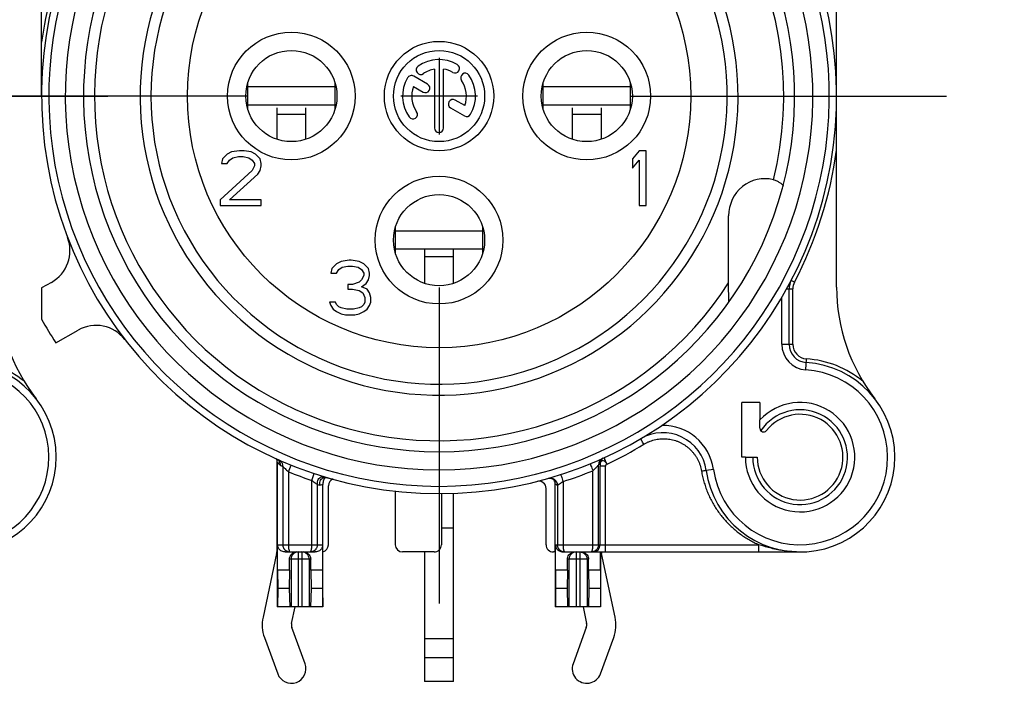
# Model space of a CAD drawing. Units: millimetres. Extents: x 0 to 420, y 0 to 297.
# Drawn here: x 349 to 376, y 81 to 100 of the extents above; entities that cross this region are included whole.
import ezdxf

# ---------------------------------------------------------------- set-up
doc = ezdxf.new("R2010")
doc.units = ezdxf.units.MM
doc.header["$LTSCALE"] = 23.1
doc.linetypes.add('CENTER', pattern=[0.6, 0.375, -0.075, 0.075, -0.075])
doc.layers.get('0').update_dxf_attribs({"linetype": 'CONTINUOUS'})
for name, color, linetype in [('AUSFORMSCHRAEGEN', 7, 'CONTINUOUS'), ('BEZUGSACHSEN', 7, 'CONTINUOUS'), ('DEFAULT_1', 7, 'CENTER'), ('RUNDUNGEN', 7, 'CONTINUOUS')]:
    doc.layers.add(name, color=color, linetype=linetype)

msp = doc.modelspace()

# ---------------------------------------------------------------- linework, layer by layer
at = {"color": 7, "linetype": 'CONTINUOUS'}
for p, q in [((360.9367, 98.63417), (360.9367, 96.53417)), ((358.0867, 97.83417), (355.6867, 97.83417)), ((366.1867, 97.83417), (363.7867, 97.83417)), ((361.9867, 97.58417), (359.8867, 97.58417)), ((354.9992, 95.86077), (354.96795, 95.73311)), ((355.1242, 95.98843), (354.9992, 95.86077)), ((355.2492, 96.05226), (355.1242, 95.98843)), ((355.1867, 95.82886), (355.28045, 95.89269)), ((355.46795, 96.08417), (355.2492, 96.05226)), ((355.28045, 95.89269), (355.4367, 95.9246)), ((355.4367, 95.9246), (355.5617, 95.9246)), ((355.59295, 96.08417), (355.46795, 96.08417)), ((355.5617, 95.9246), (355.71795, 95.89269)), ((355.78045, 96.05226), (355.59295, 96.08417)), ((355.71795, 95.89269), (355.8117, 95.82886)), ((355.90545, 95.98843), (355.78045, 96.05226)), ((356.03045, 95.86077), (355.90545, 95.98843)), ((356.0617, 95.73311), (356.03045, 95.86077)), ((366.4242, 96.08417), (366.2367, 95.86077)), ((366.2367, 95.86077), (366.2367, 95.60545)), ((366.6117, 96.08417), (366.4242, 96.08417)), ((366.6117, 94.58417), (366.6117, 96.08417)), ((354.96795, 95.73311), (355.1242, 95.73311)), ((355.1242, 95.73311), (355.1867, 95.82886)), ((355.8117, 95.82886), (355.8742, 95.73311)), ((355.8742, 95.66928), (355.8117, 95.54162)), ((355.8742, 95.73311), (355.8742, 95.66928)), ((356.03045, 95.54162), (356.0617, 95.66928)), ((356.0617, 95.66928), (356.0617, 95.73311)), ((366.2367, 95.60545), (366.4242, 95.82886)), ((366.4242, 95.82886), (366.4242, 94.58417)), ((355.8117, 95.54162), (354.9367, 94.74375)), ((355.1867, 94.74375), (355.96795, 95.44588)), ((355.96795, 95.44588), (356.03045, 95.54162)), ((354.9367, 94.74375), (354.9367, 94.58417)), ((354.9367, 94.58417), (356.0617, 94.58417)), ((356.0617, 94.74375), (355.1867, 94.74375)), ((356.0617, 94.58417), (356.0617, 94.74375)), ((366.4242, 94.58417), (366.6117, 94.58417)), ((362.1367, 93.88417), (359.7367, 93.88417)), ((358.1242, 92.98843), (357.9992, 92.86077)), ((358.2492, 93.05226), (358.1242, 92.98843)), ((358.1867, 92.82886), (358.28045, 92.89269)), ((358.46795, 93.08417), (358.2492, 93.05226)), ((358.28045, 92.89269), (358.4367, 92.9246)), ((358.4367, 92.9246), (358.5617, 92.9246)), ((358.53045, 93.08417), (358.46795, 93.08417)), ((358.7492, 93.05226), (358.53045, 93.08417)), ((358.5617, 92.9246), (358.71795, 92.89269)), ((358.71795, 92.89269), (358.8117, 92.82886)), ((358.8742, 92.98843), (358.7492, 93.05226)), ((358.9992, 92.86077), (358.8742, 92.98843)), ((357.9992, 92.86077), (357.96795, 92.73311)), ((357.96795, 92.73311), (358.1242, 92.73311)), ((358.1242, 92.73311), (358.1867, 92.82886)), ((358.8117, 92.82886), (358.8742, 92.73311)), ((358.8742, 92.66928), (358.8117, 92.54162)), ((358.8742, 92.73311), (358.8742, 92.66928)), ((359.03045, 92.73311), (358.9992, 92.86077)), ((358.9992, 92.54162), (359.03045, 92.66928)), ((359.03045, 92.66928), (359.03045, 92.73311)), ((358.5617, 92.41396), (358.4367, 92.41396)), ((358.4367, 92.41396), (358.4367, 92.2863)), ((358.7492, 92.47779), (358.5617, 92.41396)), ((358.8117, 92.54162), (358.7492, 92.47779)), ((358.8117, 92.35013), (358.9367, 92.44588)), ((358.96795, 92.2863), (358.8117, 92.35013)), ((358.9367, 92.44588), (358.9992, 92.54162)), ((350.0367, 92.32544), (350.0367, 91.46535)), ((358.4367, 92.2863), (358.5617, 92.2863)), ((358.5617, 92.2863), (358.7492, 92.25439)), ((358.7492, 92.25439), (358.84295, 92.19056)), ((358.84295, 92.19056), (358.90545, 92.0629)), ((359.03045, 92.19056), (358.96795, 92.2863)), ((359.0617, 92.0629), (359.03045, 92.19056)), ((358.09295, 91.93524), (357.9367, 91.93524)), ((357.9367, 91.93524), (357.96795, 91.83949)), ((357.96795, 91.83949), (358.03045, 91.74375)), ((358.1242, 91.87141), (358.09295, 91.93524)), ((358.1867, 91.80758), (358.1242, 91.87141)), ((358.2492, 91.77566), (358.1867, 91.80758)), ((358.8117, 91.80758), (358.7492, 91.77566)), ((358.8742, 91.87141), (358.8117, 91.80758)), ((358.90545, 91.93524), (358.8742, 91.87141)), ((358.90545, 92.0629), (358.90545, 91.93524)), ((358.96795, 91.74375), (359.03045, 91.83949)), ((359.03045, 91.83949), (359.0617, 91.93524)), ((359.0617, 91.93524), (359.0617, 92.0629)), ((358.03045, 91.74375), (358.1242, 91.67992)), ((358.1242, 91.67992), (358.2492, 91.61609)), ((358.40545, 91.74375), (358.2492, 91.77566)), ((358.2492, 91.61609), (358.3742, 91.58417)), ((358.3742, 91.58417), (358.6242, 91.58417)), ((358.59295, 91.74375), (358.40545, 91.74375)), ((358.7492, 91.77566), (358.59295, 91.74375)), ((358.6242, 91.58417), (358.7492, 91.61609)), ((358.7492, 91.61609), (358.8742, 91.67992)), ((358.8742, 91.67992), (358.96795, 91.74375)), ((369.7367, 89.18417), (369.7367, 88.70398)), ((364.1217, 85.08417), (364.1217, 83.58417)), ((365.36427, 84.58417), (365.36427, 85.08417)), ((356.83727, 84.58417), (356.50912, 84.58417)), ((356.50912, 84.58417), (356.51194, 84.08417)), ((356.83727, 84.58417), (356.82818, 84.08417)), ((357.74427, 84.58417), (357.41612, 84.58417)), ((357.41612, 84.58417), (357.42522, 84.08417)), ((357.74427, 84.58417), (357.74145, 84.08417)), ((364.45727, 84.58417), (364.12912, 84.58417)), ((364.12912, 84.58417), (364.13194, 84.08417)), ((364.45727, 84.58417), (364.44818, 84.08417)), ((365.36427, 84.58417), (365.03612, 84.58417)), ((365.03612, 84.58417), (365.04522, 84.08417)), ((365.36427, 84.58417), (365.36145, 84.08417)), ((356.51194, 84.08417), (356.50739, 83.58417)), ((356.82818, 84.08417), (356.51194, 84.08417)), ((356.82818, 84.08417), (356.84186, 83.58417)), ((357.42522, 84.08417), (357.41153, 83.58417)), ((357.74145, 84.08417), (357.42522, 84.08417)), ((357.74145, 84.08417), (357.746, 83.58417)), ((364.13194, 84.08417), (364.12739, 83.58417)), ((364.44818, 84.08417), (364.13194, 84.08417)), ((364.44818, 84.08417), (364.46186, 83.58417)), ((365.04522, 84.08417), (365.03153, 83.58417)), ((365.36145, 84.08417), (365.04522, 84.08417)), ((365.36145, 84.08417), (365.366, 83.58417)), ((357.746, 83.58417), (356.5017, 83.58417)), ((365.366, 83.58417), (364.1217, 83.58417))]:
    msp.add_line(p, q, dxfattribs=at)
at = {"color": 3, "linetype": 'CONTINUOUS'}
for p, q in [((358.0867, 97.33417), (355.6867, 97.33417)), ((356.4867, 97.25835), (356.4867, 96.40193)), ((357.2867, 96.40193), (357.2867, 97.25835)), ((366.1867, 97.33417), (363.7867, 97.33417)), ((364.5867, 97.25835), (364.5867, 96.40193)), ((365.3867, 96.40193), (365.3867, 97.25835)), ((362.1367, 93.38417), (359.7367, 93.38417)), ((360.5367, 93.38417), (360.5367, 92.45273)), ((361.3367, 92.45273), (361.3367, 93.38417)), ((356.4867, 87.62688), (356.4867, 85.08417)), ((365.3867, 87.6039), (365.3867, 87.63392)), ((361.3367, 81.53417), (361.3367, 86.69914)), ((360.5367, 85.08417), (360.5367, 81.53417)), ((356.48229, 85.04241), (356.10874, 83.29299)), ((365.76465, 83.29299), (365.3911, 85.04241)), ((356.8911, 83.12594), (356.98895, 83.58417)), ((364.88444, 83.58417), (364.98229, 83.12594)), ((357.26236, 82.02156), (356.89886, 83.01548)), ((364.97453, 83.01548), (364.61103, 82.02156)), ((356.14753, 82.7407), (356.51103, 81.74679)), ((365.36236, 81.74679), (365.72586, 82.7407)), ((361.3367, 81.53417), (360.5367, 81.53417))]:
    msp.add_line(p, q, dxfattribs=at)
at = {"color": 9, "linetype": 'CONTINUOUS'}
for p, q in [((356.4867, 97.08417), (357.2867, 97.08417)), ((364.5867, 97.08417), (365.3867, 97.08417)), ((360.5367, 93.18417), (361.3367, 93.18417)), ((361.3367, 85.73417), (361.00219, 85.73417)), ((361.3367, 82.70752), (360.5367, 82.70752)), ((361.3367, 82.18194), (360.5367, 82.18194))]:
    msp.add_line(p, q, dxfattribs=at)
msp.add_circle((360.9367, 97.58417), 6.9, dxfattribs=at)
at = {"color": 7, "linetype": 'CONTINUOUS'}
for centre, radius, start, end in [((360.9367, 97.58417), 7.9, 140.447677, 78.531074), ((360.9367, 97.58417), 12.5, 209.308109, 212.747922), ((370.8367, 87.68417), 1.5, 180, 137.166572), ((370.8367, 87.68417), 1.175, 180, 141.657251)]:
    msp.add_arc(centre, radius, start, end, dxfattribs=at)
at = {"color": 3, "linetype": 'CONTINUOUS'}
for centre, radius, start, end in [((356.2867, 85.08417), 0.2, 347.946895, 360), ((365.5867, 85.08417), 0.2, 180, 192.053105), ((357.0867, 83.08417), 1, 167.946895, 200.088604), ((364.7867, 83.08417), 1, 339.911396, 12.053105), ((357.0867, 83.08417), 0.2, 167.946895, 200.088604), ((364.7867, 83.08417), 0.2, 339.911396, 12.053105), ((356.8867, 81.88417), 0.4, 200.088604, 20.088604), ((364.9867, 81.88417), 0.4, 159.911396, 339.911396)]:
    msp.add_arc(centre, radius, start, end, dxfattribs=at)
at = {"layer": 'AUSFORMSCHRAEGEN', "color": 7, "linetype": 'CONTINUOUS'}
for p, q in [((369.7367, 89.18417), (369.2367, 89.18417)), ((369.2367, 87.68417), (369.2367, 89.18417)), ((369.3367, 87.68417), (369.2367, 87.68417))]:
    msp.add_line(p, q, dxfattribs=at)
at = {"layer": 'AUSFORMSCHRAEGEN', "color": 9, "linetype": 'CONTINUOUS'}
msp.add_arc((360.9367, 97.58417), 9.45, 109.541018, 327.166009, dxfattribs=at)
at = {"layer": 'AUSFORMSCHRAEGEN', "color": 7, "linetype": 'CONTINUOUS'}
msp.add_open_spline([(368.88654, 91.94022), (368.88544, 91.94065), (368.88457, 91.97174), (368.88198, 91.99058), (368.88064, 92.06106), (368.87897, 92.1367), (368.8779, 92.23359), (368.87717, 92.34235), (368.87701, 92.41966), (368.87701, 92.46032)], degree=3, knots=[0, 0, 0, 0, 0.01597106, 0.09172002, 0.21135775, 0.36732149, 0.55287071, 0.76449723, 1, 1, 1, 1], dxfattribs=at)
msp.add_open_spline([(368.88749, 91.94082), (368.88711, 91.94029), (368.8868, 91.94011), (368.88654, 91.94022)], degree=3, dxfattribs=at)
at = {"layer": 'BEZUGSACHSEN', "color": 7, "linetype": 'CONTINUOUS'}
for p, q in [((360.8117, 98.32368), (360.8117, 96.70917)), ((361.0617, 96.70917), (361.0617, 98.32368)), ((360.62129, 97.91061), (360.24142, 98.12993)), ((360.23376, 97.84568), (360.49629, 97.6941)), ((361.63963, 97.32267), (361.37809, 97.47367)), ((361.25309, 97.25717), (361.63197, 97.03842))]:
    msp.add_line(p, q, dxfattribs=at)
at = {"layer": 'BEZUGSACHSEN', "color": 9, "linetype": 'CONTINUOUS'}
for centre in [(356.8867, 97.58417), (364.9867, 97.58417), (360.9367, 93.63417)]:
    msp.add_circle(centre, 1.75, dxfattribs=at)
at = {"layer": 'BEZUGSACHSEN', "color": 7, "linetype": 'CONTINUOUS'}
for centre, radius in [((356.8867, 97.58417), 1.25), ((360.9367, 97.58417), 1.5), ((360.9367, 97.58417), 1.25), ((364.9867, 97.58417), 1.25), ((360.9367, 93.63417), 1.25)]:
    msp.add_circle(centre, radius, dxfattribs=at)
for centre, radius, start, end in [((360.9367, 97.58417), 1, 60, 125), ((360.43482, 98.30093), 0.125, 125, 305), ((360.9367, 97.58417), 0.75, 99.594068, 125), ((360.9367, 97.58417), 0.75, 60, 80.405932), ((361.3742, 98.34195), 0.125, 240, 60), ((360.9367, 97.58417), 1, 150, 215), ((360.17892, 98.02167), 0.125, 60, 150), ((361.65345, 98.08605), 0.125, 35, 215), ((360.9367, 97.58417), 0.75, 339.594068, 35), ((360.9367, 97.58417), 1, 330, 35), ((360.9367, 97.58417), 0.75, 159.594068, 215), ((360.55879, 97.80236), 0.125, 240, 60), ((361.31559, 97.36542), 0.125, 60, 240), ((360.21994, 97.0823), 0.125, 215, 35), ((361.69447, 97.14667), 0.125, 240, 330), ((360.9367, 96.70917), 0.125, 180, 360)]:
    msp.add_arc(centre, radius, start, end, dxfattribs=at)
at = {"layer": 'DEFAULT_1', "color": 7, "linetype": 'CENTER'}
for p, q in [((343.18683, 97.58431), (353.43683, 97.58431)), ((355.6867, 97.58417), (345.4367, 97.58417)), ((366.1867, 97.58417), (376.4367, 97.58417)), ((360.9367, 92.33417), (360.9367, 82.08417))]:
    msp.add_line(p, q, dxfattribs=at)
at = {"layer": 'RUNDUNGEN', "color": 7, "linetype": 'CONTINUOUS'}
for p, q in [((371.8367, 92.34894), (371.8367, 102.84291)), ((350.0367, 97.58417), (350.0367, 102.34511)), ((355.6867, 97.92721), (355.6867, 97.24114)), ((358.0867, 97.24114), (358.0867, 97.92721)), ((363.7867, 97.92721), (363.7867, 97.24114)), ((366.1867, 97.24114), (366.1867, 97.92721)), ((368.87701, 92.46032), (368.87701, 94.29922)), ((359.7367, 93.97952), (359.7367, 93.28883)), ((362.1367, 93.28883), (362.1367, 93.97952)), ((350.30559, 92.47639), (350.0367, 92.32544)), ((370.5367, 90.77772), (370.5367, 92.2974)), ((350.42346, 90.82237), (351.03984, 91.16839)), ((369.7367, 88.47514), (369.7367, 88.70398)), ((356.5017, 87.54703), (356.5017, 83.58417)), ((369.3367, 87.68417), (369.6617, 87.68417)), ((356.80428, 87.28208), (356.87873, 87.46771)), ((357.44912, 87.0463), (357.51196, 87.23617)), ((364.1217, 85.08417), (364.1217, 86.95914)), ((357.7517, 83.58417), (357.7517, 86.93907)), ((357.90172, 85.28417), (357.90172, 86.8982)), ((359.7359, 86.75817), (359.7359, 85.28417)), ((361.00219, 86.68663), (361.00219, 85.28417)), ((363.87166, 85.28417), (363.87166, 86.82642)), ((356.50912, 84.58417), (356.50912, 85.28417)), ((356.71264, 85.08417), (357.54075, 85.08417)), ((357.74427, 85.28417), (357.74427, 84.58417)), ((360.80216, 85.08417), (359.93593, 85.08417)), ((364.1217, 85.08417), (364.07169, 85.08417)), ((364.12912, 84.58417), (364.12912, 85.28417)), ((364.33264, 85.08417), (370.83669, 85.08417)), ((365.3717, 83.58417), (365.3717, 85.08417)), ((356.83727, 84.58417), (356.83727, 84.88417)), ((357.41612, 84.58417), (357.41612, 84.88417)), ((364.45727, 84.58417), (364.45727, 84.88417)), ((365.03612, 84.58417), (365.03612, 84.88417))]:
    msp.add_line(p, q, dxfattribs=at)
at = {"layer": 'RUNDUNGEN', "color": 9, "linetype": 'CONTINUOUS'}
for p, q in [((370.68231, 92.4829), (370.59371, 92.52927)), ((370.46875, 92.2974), (370.6367, 92.2974)), ((370.6367, 90.77772), (370.6367, 92.2974)), ((370.3367, 90.77772), (370.3367, 92.06602)), ((370.3367, 90.77772), (370.6367, 90.77772)), ((370.99153, 90.07917), (371.01089, 90.37855)), ((356.6543, 87.42945), (356.6543, 85.28417)), ((356.80428, 87.28208), (356.80428, 85.28417)), ((365.15779, 85.28417), (365.15779, 87.31353)), ((365.30776, 85.28417), (365.30776, 87.46607)), ((365.50165, 87.43977), (365.35167, 87.43977)), ((365.35167, 85.28417), (365.35167, 87.43977)), ((365.50165, 85.08417), (365.50165, 87.43977)), ((368.46, 87.35054), (368.26194, 87.32274)), ((357.44912, 85.28417), (357.44911, 87.0463)), ((364.3356, 87.01613), (364.3356, 85.28417)), ((357.59909, 85.28417), (357.59909, 86.93686)), ((364.18563, 86.91113), (364.18563, 85.28417)), ((356.50912, 85.28417), (357.74427, 85.28417)), ((357.0767, 85.08417), (357.0767, 83.58417)), ((357.1767, 85.08417), (357.1767, 83.58417)), ((364.12912, 85.28417), (369.7092, 85.28417)), ((364.6967, 85.08417), (364.6967, 83.58417)), ((364.7967, 85.08417), (364.7967, 83.58417)), ((369.7092, 85.08417), (369.7092, 85.28417)), ((357.41612, 84.88417), (356.83727, 84.88417)), ((356.87746, 84.88417), (356.87746, 83.58417)), ((357.37593, 84.88417), (357.37593, 83.58417)), ((365.03612, 84.88417), (364.45727, 84.88417)), ((364.49746, 84.88417), (364.49746, 83.58417)), ((364.99593, 84.88417), (364.99593, 83.58417))]:
    msp.add_line(p, q, dxfattribs=at)
at = {"layer": 'RUNDUNGEN', "color": 7, "linetype": 'CONTINUOUS'}
for points in [[(363.92215, 87.10098), (363.94633, 87.10583), (363.96808, 87.10737), (363.98693, 87.10655), (364.003, 87.10421), (364.01645, 87.10101), (364.02749, 87.09744)], [(364.02749, 87.09744), (364.03639, 87.09388), (364.04342, 87.09056), (364.04885, 87.08765), (364.05294, 87.08522), (364.05599, 87.08325), (364.0571, 87.0825)]]:
    msp.add_lwpolyline(points, dxfattribs=at)
for centre, radius, start, end in [((360.9367, 97.58417), 10.9, 104.191088, 75.808912), ((360.9367, 97.58417), 9.75, 120, 60), ((349.81608, 93.34839), 1, 299.308109, 20.85159), ((353.83683, 92.34907), 5, 180, 217.863646), ((371.0367, 92.2974), 0.5, 152.370499, 180), ((376.8367, 92.34894), 5, 180, 217.863646), ((351.52935, 90.29639), 1, 37.764629, 119.308109), ((371.0367, 90.77772), 0.5, 180, 266.300929), ((347.83683, 87.68431), 2.6, 187.99082, 86.300929), ((370.8367, 87.68417), 2.6, 187.99082, 86.300929), ((367.07359, 87.15592), 1.2, 7.99082, 120.476275), ((369.8367, 88.47514), 0.1, 180, 321.657251), ((365.54447, 87.49271), 0.19355, 169.063885, 179.973299), ((365.54575, 87.49262), 0.19482, 158.270785, 169.108501), ((365.54444, 87.49285), 0.19352, 114.540382, 158.189564), ((357.89092, 87.01917), 0.12532, 127.130504, 138.528834), ((357.89151, 87.01849), 0.12621, 121.389564, 127.15696), ((358.10149, 86.89859), 0.19954, 109.90265, 180.001277), ((363.67168, 86.82641), 0.19998, 0.001153, 104.27213), ((363.97171, 86.95919), 0.14999, 359.994761, 55.298801), ((356.85342, 85.28255), 0.19837, 254.514896, 269.994668), ((357.03286, 84.89061), 0.19348, 117.39547, 133.433621), ((357.03321, 84.88991), 0.19427, 89.92514, 117.391101), ((357.2204, 84.8904), 0.19374, 44.243782, 90.074861), ((364.32542, 85.28432), 0.1963, 180.042382, 207.795301), ((364.33273, 85.2894), 0.20522, 260.940689, 269.9749), ((365.10855, 85.28377), 0.1996, 270.03064, 275.010132)]:
    msp.add_arc(centre, radius, start, end, dxfattribs=at)
at = {"layer": 'RUNDUNGEN', "color": 9, "linetype": 'CONTINUOUS'}
for centre, radius, start, end in [((360.9367, 97.58417), 10.7, 120, 60), ((360.9367, 97.58417), 10.25, 120, 60), ((360.9367, 97.58417), 9.45, 345.952377, 70.458982), ((360.9367, 97.58417), 8.2, 140.019449, 69.593902), ((360.9367, 97.58417), 11, 144.944728, 172.268374), ((360.9367, 97.58417), 11, 332.370499, 352.268374), ((371.0367, 92.2974), 0.4, 152.370499, 180), ((371.0367, 90.77772), 0.69999, 180, 266.300929), ((371.0367, 90.77772), 0.4, 180, 266.300929), ((347.83683, 87.68431), 2.7, 50.474035, 86.300929), ((370.8367, 87.68417), 2.7, 50.474035, 86.300929), ((347.83683, 87.68431), 2.4, 187.99082, 86.300929), ((370.8367, 87.68417), 2.4, 187.99082, 86.300929), ((370.8367, 87.68417), 1.3, 180, 145.967334), ((367.07359, 87.15592), 1.4, 7.99082, 91.225705), ((361.0949, 96.9931), 10.48837, 295.097066, 301.369142), ((368.12018, 99.02241), 16.3302, 224.645133, 225.08577), ((356.41323, 87.47279), 0.17564, 20.804388, 44.875631), ((365.51237, 87.4661), 0.2046, 114.337438, 180.010101), ((361.13741, 97.58585), 11.10183, 245.821383, 246.182994), ((360.9367, 97.58417), 11.1, 248.143078, 251.687667), ((361.00804, 97.50197), 11.00117, 287.60627, 292.161066), ((363.98564, 86.91114), 0.19999, 359.996913, 105.938854), ((360.73756, 97.58703), 11.10298, 253.580412, 253.924477), ((354.41953, 100.89096), 14.34429, 283.068895, 283.432455), ((357.07676, 84.88532), 0.19886, 90.01846, 135.342804), ((357.17663, 84.88532), 0.19886, 44.657194, 89.98154), ((365.15179, 85.28406), 0.19984, 270.043706, 337.517973), ((365.15025, 85.28445), 0.20141, 337.581764, 359.921576), ((370.83708, 87.87264), 2.78846, 268.03496, 269.992067), ((357.07785, 84.88424), 0.20039, 135.342157, 180.01758), ((357.17554, 84.88424), 0.20039, 359.98242, 44.657841)]:
    msp.add_arc(centre, radius, start, end, dxfattribs=at)
at = {"layer": 'RUNDUNGEN', "color": 7, "linetype": 'CONTINUOUS'}
for centre, major_axis, ratio, start_param, end_param in [((369.87762, 94.29089), (-0.1489, 1.01786), 0.97210917, -0.37766742, 1.42143474), ((357.70169, 85.28417), (-0.20003, 0), 0.9998477, 1.82347658, 3.14159265), ((359.93593, 85.28417), (0.20003, 0), 0.99984853, -3.14159265, -1.57079633), ((360.80216, 85.28417), (0.20003, 0), 0.99984686, -1.57079633, 0), ((364.07169, 85.28417), (-0.20003, 0), 0.9998477, 0, 1.57079633)]:
    msp.add_ellipse(centre, major_axis=major_axis, ratio=ratio, start_param=start_param, end_param=end_param, dxfattribs=at)
for points, knots in [([(370.10409, 95.29039), (370.13527, 95.28269), (370.19509, 95.26243), (370.2507, 95.23284), (370.2765, 95.21613)], [0, 0, 0, 0, 0.51156199, 1, 1, 1, 1]), ([(370.33678, 95.16914), (370.34372, 95.16245), (370.35519, 95.15034), (370.36577, 95.13554), (370.36883, 95.12694), (370.36926, 95.12517)], [0, 0, 0, 0, 0.52605893, 0.90348162, 1, 1, 1, 1]), ([(356.5017, 87.54696), (356.5017, 87.55188), (356.5014, 87.56131), (356.50012, 87.575), (356.49813, 87.58785), (356.49547, 87.60012), (356.4922, 87.61184), (356.48833, 87.62308), (356.48529, 87.63043), (356.48364, 87.63409), (356.4836, 87.63419)], [0, 0, 0, 0, 0.164425, 0.31516301, 0.45922973, 0.59903358, 0.73431363, 0.86594029, 0.99624002, 1, 1, 1, 1]), ([(357.77015, 87.05694), (357.76309, 87.0391), (357.75392, 86.99994), (357.7517, 86.95991), (357.7517, 86.93907)], [0, 0, 0, 0, 0.47814216, 1, 1, 1, 1]), ([(357.77752, 87.12195), (357.77842, 87.12216), (357.801, 87.12717), (357.83643, 87.12722), (357.87011, 87.12187), (357.88186, 87.11947)], [0, 0, 0, 0, 0.02626787, 0.65697769, 1, 1, 1, 1]), ([(356.71264, 85.08417), (356.69161, 85.08417), (356.65112, 85.09047), (356.59863, 85.11577), (356.55851, 85.15073), (356.53028, 85.1915), (356.51305, 85.23648), (356.50912, 85.26823), (356.50912, 85.28417)], [0, 0, 0, 0, 0.19973918, 0.38200309, 0.54663675, 0.69967326, 0.84854608, 1, 1, 1, 1]), ([(356.80046, 85.09138), (356.79538, 85.09278), (356.78113, 85.09735), (356.75944, 85.10712), (356.73689, 85.12133), (356.71776, 85.13711), (356.70133, 85.15437), (356.68723, 85.17318), (356.67542, 85.19351), (356.66606, 85.21511), (356.65929, 85.23764), (356.65521, 85.26077), (356.6543, 85.27638), (356.6543, 85.28417)], [0, 0, 0, 0, 0.0608225, 0.17260448, 0.27381075, 0.36786423, 0.45835429, 0.54844875, 0.63881821, 0.72930715, 0.81975137, 0.91000095, 1, 1, 1, 1]), ([(357.59909, 85.28418), (357.59909, 85.27337), (357.59734, 85.25174), (357.58964, 85.22056), (357.57754, 85.19199), (357.56233, 85.16728), (357.54551, 85.14691), (357.5278, 85.13024), (357.50878, 85.1161), (357.4872, 85.10376), (357.462, 85.09341), (357.43254, 85.08599), (357.41118, 85.08417), (357.39988, 85.08417)], [0, 0, 0, 0, 0.10350046, 0.20677213, 0.30628922, 0.39938816, 0.48365192, 0.5585531, 0.63174026, 0.71007857, 0.79597275, 0.89182683, 1, 1, 1, 1]), ([(357.74427, 85.28417), (357.74427, 85.26818), (357.74032, 85.23635), (357.72303, 85.19136), (357.69479, 85.15064), (357.65471, 85.11574), (357.60225, 85.09046), (357.56177, 85.08417), (357.54075, 85.08417)], [0, 0, 0, 0, 0.15196101, 0.30102042, 0.45370004, 0.61816482, 0.800343, 1, 1, 1, 1]), ([(364.30042, 85.08673), (364.29022, 85.08836), (364.26131, 85.0952), (364.21863, 85.11577), (364.17851, 85.15073), (364.15929, 85.17849), (364.15177, 85.19278)], [0, 0, 0, 0, 0.16329381, 0.46833671, 0.74387305, 1, 1, 1, 1]), ([(364.38486, 85.08417), (364.37257, 85.08417), (364.34936, 85.08632), (364.31757, 85.09505), (364.29077, 85.10712), (364.26822, 85.12133), (364.24909, 85.13711), (364.23266, 85.15437), (364.21855, 85.17318), (364.20675, 85.19351), (364.19739, 85.21511), (364.19062, 85.23764), (364.18654, 85.26077), (364.18563, 85.27638), (364.18563, 85.28417)], [0, 0, 0, 0, 0.11768061, 0.22161741, 0.31426139, 0.39814031, 0.47609106, 0.55108849, 0.62575803, 0.7006555, 0.77565199, 0.85061142, 0.92540953, 1, 1, 1, 1]), ([(364.45727, 84.88417), (364.45727, 84.90486), (364.46361, 84.94681), (364.49149, 85.00338), (364.53562, 85.04871), (364.59135, 85.07762), (364.63298, 85.08417), (364.65346, 85.08417)], [0, 0, 0, 0, 0.20002418, 0.40310951, 0.6003273, 0.8018844, 1, 1, 1, 1]), ([(364.83993, 85.08417), (364.86042, 85.08417), (364.90204, 85.07762), (364.95777, 85.04871), (365.0019, 85.00338), (365.02978, 84.94681), (365.03612, 84.90486), (365.03612, 84.88417)], [0, 0, 0, 0, 0.19812326, 0.39967675, 0.59689109, 0.79997563, 1, 1, 1, 1]), ([(365.30776, 85.28418), (365.30776, 85.27337), (365.30602, 85.25174), (365.29831, 85.22056), (365.28621, 85.19199), (365.27101, 85.16728), (365.25418, 85.14691), (365.23647, 85.13024), (365.21745, 85.1161), (365.19587, 85.10376), (365.17067, 85.09341), (365.14686, 85.08741), (365.13145, 85.08542), (365.12598, 85.08494)], [0, 0, 0, 0, 0.10959945, 0.21895664, 0.324338, 0.422923, 0.51215219, 0.59146709, 0.66896697, 0.75192154, 0.84287722, 0.94437972, 1, 1, 1, 1]), ([(356.83727, 84.88417), (356.83727, 84.90486), (356.84361, 84.94681), (356.86809, 84.99649), (356.89048, 85.02226), (356.89984, 85.03111)], [0, 0, 0, 0, 0.37940954, 0.76462551, 1, 1, 1, 1]), ([(357.35919, 85.02557), (357.36634, 85.01823), (357.38648, 84.99409), (357.40978, 84.94681), (357.41612, 84.90486), (357.41612, 84.88417)], [0, 0, 0, 0, 0.19670996, 0.60140402, 1, 1, 1, 1])]:
    msp.add_open_spline(points, degree=3, knots=knots, dxfattribs=at)
for points in [[(370.2765, 95.21613), (370.29794, 95.20225), (370.31843, 95.18681), (370.33678, 95.16914)], [(370.36926, 95.12517), (370.36991, 95.12247), (370.3701, 95.11973), (370.36941, 95.11712)], [(356.50786, 87.62093), (356.49656, 87.62843), (356.48454, 87.63488), (356.47225, 87.64039)], [(356.53769, 87.59672), (356.52863, 87.6058), (356.51856, 87.61383), (356.50786, 87.62093)], [(357.78192, 87.08121), (357.77735, 87.07346), (357.77346, 87.0653), (357.77015, 87.05694)], [(357.79702, 87.10216), (357.79131, 87.0957), (357.7863, 87.08864), (357.78192, 87.08121)], [(357.88186, 87.11947), (357.89418, 87.11695), (357.90639, 87.11387), (357.91846, 87.11038)]]:
    msp.add_open_spline(points, degree=3, dxfattribs=at)
at = {"layer": 'RUNDUNGEN', "color": 9, "linetype": 'CONTINUOUS'}
for points, knots in [([(366.55462, 88.0378), (366.54288, 88.05705), (366.523, 88.09209), (366.48907, 88.14089), (366.48264, 88.16826), (366.4611, 88.18785), (366.46497, 88.19013)], [0, 0, 0, 0, 0.38262027, 0.70698825, 0.92373548, 1, 1, 1, 1]), ([(366.55462, 88.0378), (366.57661, 88.05121), (366.62165, 88.07643), (366.69187, 88.10912), (366.76443, 88.13651), (366.83895, 88.15844), (366.91501, 88.17476), (366.9922, 88.18536), (367.07008, 88.19015), (367.14823, 88.1891), (367.22622, 88.18219), (367.30359, 88.16943), (367.37991, 88.15087), (367.45476, 88.12661), (367.5277, 88.09674), (367.59832, 88.06143), (367.66622, 88.02084), (367.73099, 87.97518), (367.79227, 87.92468), (367.84969, 87.86962), (367.90291, 87.81028), (367.95161, 87.74699), (367.99549, 87.68008), (368.0343, 87.60993), (368.06778, 87.53691), (368.09572, 87.46143), (368.11793, 87.38392), (368.12882, 87.33121), (368.13326, 87.30467)], [0, 0, 0, 0, 0.03768338, 0.07541068, 0.11319212, 0.15102805, 0.1889207, 0.22687145, 0.26488176, 0.3029529, 0.34108609, 0.37928247, 0.41754313, 0.45586918, 0.4942616, 0.53272128, 0.57125223, 0.6098561, 0.64853328, 0.68728434, 0.72610972, 0.76500983, 0.80398507, 0.84303583, 0.88216237, 0.92136511, 0.96064326, 1, 1, 1, 1]), ([(356.65432, 87.42945), (356.65433, 87.4557), (356.6473, 87.50758), (356.60373, 87.57444), (356.55911, 87.60182), (356.53509, 87.61242)], [0, 0, 0, 0, 0.34011052, 0.65987638, 1, 1, 1, 1]), ([(365.08016, 87.50242), (365.08495, 87.50439), (365.08611, 87.47008), (365.10796, 87.4456), (365.12886, 87.38013), (365.14793, 87.33765), (365.15779, 87.31353)], [0, 0, 0, 0, 0.07612232, 0.29289457, 0.61731725, 1, 1, 1, 1]), ([(365.35091, 87.49318), (365.35001, 87.49244), (365.34845, 87.49056), (365.34522, 87.48834), (365.34179, 87.4857), (365.33782, 87.4829), (365.33344, 87.47994), (365.32859, 87.47687), (365.3234, 87.47381), (365.31824, 87.47101), (365.31305, 87.46841), (365.3096, 87.46689), (365.30776, 87.46607)], [0, 0, 0, 0, 0.06829833, 0.14133079, 0.22851876, 0.32280768, 0.42563661, 0.53855121, 0.65942745, 0.77890634, 0.88226288, 1, 1, 1, 1]), ([(365.35091, 87.49318), (365.35102, 87.49), (365.35123, 87.48281), (365.35147, 87.47072), (365.35163, 87.45609), (365.35167, 87.44548), (365.35167, 87.43977)], [0, 0, 0, 0, 0.17844719, 0.40385436, 0.67931178, 1, 1, 1, 1]), ([(365.54446, 87.4928), (365.53604, 87.51043), (365.51498, 87.54207), (365.47315, 87.5752), (365.42736, 87.58915), (365.3837, 87.57752), (365.35587, 87.54039), (365.35105, 87.50938), (365.35092, 87.4928)], [0, 0, 0, 0, 0.20304892, 0.38778734, 0.54520909, 0.68320669, 0.82776863, 1, 1, 1, 1]), ([(365.54446, 87.4928), (365.53464, 87.51552), (365.51623, 87.55565), (365.48498, 87.61277), (365.48166, 87.64175), (365.46432, 87.66163), (365.46308, 87.66427)], [0, 0, 0, 0, 0.39670643, 0.73203143, 0.95593473, 1, 1, 1, 1]), ([(365.54358, 87.49492), (365.53606, 87.49129), (365.5222, 87.48214), (365.50616, 87.46348), (365.5017, 87.44753), (365.50165, 87.43977)], [0, 0, 0, 0, 0.3454694, 0.67878582, 1, 1, 1, 1]), ([(356.6543, 87.42942), (356.6564, 87.42678), (356.66608, 87.41806), (356.68505, 87.39764), (356.71628, 87.36688), (356.75697, 87.32679), (356.7875, 87.29767), (356.80428, 87.28208)], [0, 0, 0, 0, 0.04819648, 0.1848934, 0.39807843, 0.67327015, 1, 1, 1, 1]), ([(365.30776, 87.46607), (365.30642, 87.46467), (365.30356, 87.46158), (365.29859, 87.45632), (365.29243, 87.44979), (365.28486, 87.44181), (365.27604, 87.43256), (365.26604, 87.42212), (365.25486, 87.41054), (365.24259, 87.39792), (365.22946, 87.38454), (365.21574, 87.37067), (365.20154, 87.35645), (365.18701, 87.34204), (365.17238, 87.32768), (365.16262, 87.3182), (365.15779, 87.31353)], [0, 0, 0, 0, 0.02717909, 0.05897173, 0.1014977, 0.15316975, 0.21312045, 0.28074412, 0.35584296, 0.43896798, 0.52752457, 0.6187238, 0.71250857, 0.80931374, 0.90574919, 1, 1, 1, 1]), ([(368.13326, 87.30467), (368.14961, 87.30741), (368.17896, 87.31142), (368.22164, 87.32057), (368.24204, 87.31786), (368.26148, 87.32602), (368.26194, 87.32274)], [0, 0, 0, 0, 0.38250753, 0.70677671, 0.92347844, 1, 1, 1, 1]), ([(368.13326, 87.30467), (368.14153, 87.25528), (368.16079, 87.15699), (368.19776, 87.01147), (368.24267, 86.8684), (368.29536, 86.72821), (368.35564, 86.59135), (368.42331, 86.45822), (368.49813, 86.32923), (368.57987, 86.20478), (368.66824, 86.08524), (368.76295, 85.97097), (368.8637, 85.8623), (368.97017, 85.75956), (369.082, 85.66304), (369.19884, 85.57302), (369.32033, 85.48977), (369.44606, 85.41354), (369.57561, 85.34453), (369.66435, 85.30344), (369.7092, 85.28417)], [0, 0, 0, 0, 0.05623279, 0.11239838, 0.1684963, 0.22452094, 0.28046862, 0.33633588, 0.39211985, 0.44781828, 0.50342951, 0.55895263, 0.61438735, 0.66973423, 0.724995, 0.78017172, 0.83526433, 0.89026954, 0.94518284, 1, 1, 1, 1]), ([(357.44911, 87.0463), (357.46938, 87.03056), (357.50529, 87.00281), (357.55349, 86.97039), (357.58049, 86.94696), (357.59678, 86.94038), (357.59909, 86.93689)], [0, 0, 0, 0, 0.4147827, 0.73460677, 0.93246467, 1, 1, 1, 1]), ([(357.59909, 86.93686), (357.5991, 86.96153), (357.60211, 87.00844), (357.62077, 87.073), (357.66014, 87.12267), (357.7189, 87.1464), (357.7861, 87.14605), (357.83194, 87.13568), (357.8556, 87.12871)], [0, 0, 0, 0, 0.18612552, 0.35310081, 0.50002794, 0.64694482, 0.81389835, 1, 1, 1, 1]), ([(357.66312, 86.91821), (357.66311, 86.94276), (357.66611, 86.98947), (357.68473, 87.05374), (357.72328, 87.10249), (357.75936, 87.11775), (357.77752, 87.12195)], [0, 0, 0, 0, 0.29066578, 0.55152968, 0.78120246, 1, 1, 1, 1]), ([(364.18563, 86.91113), (364.17898, 86.9106), (364.16308, 86.91523), (364.14212, 86.9335), (364.12885, 86.94962), (364.1217, 86.95914)], [0, 0, 0, 0, 0.24241664, 0.5673847, 1, 1, 1, 1]), ([(364.3356, 87.01613), (364.33025, 87.01214), (364.31959, 87.00425), (364.30369, 86.99262), (364.2881, 86.98134), (364.27299, 86.97055), (364.25855, 86.96035), (364.24496, 86.95087), (364.2324, 86.94219), (364.22103, 86.93444), (364.21105, 86.92767), (364.20256, 86.92207), (364.1958, 86.91741), (364.19022, 86.91427), (364.18734, 86.91145), (364.18563, 86.91113)], [0, 0, 0, 0, 0.10937846, 0.21733582, 0.3227833, 0.42454706, 0.52146172, 0.61236648, 0.69611633, 0.77160348, 0.83777977, 0.89368412, 0.93846958, 0.97143499, 1, 1, 1, 1]), ([(364.27401, 87.20765), (364.27887, 87.20921), (364.27753, 87.17548), (364.29697, 87.14971), (364.31245, 87.0838), (364.32783, 87.04059), (364.3356, 87.01613)], [0, 0, 0, 0, 0.07612636, 0.29289807, 0.61731915, 1, 1, 1, 1]), ([(356.80428, 85.28417), (356.80428, 85.2764), (356.8045, 85.26092), (356.80549, 85.23794), (356.80714, 85.21555), (356.80942, 85.19408), (356.81229, 85.17387), (356.81572, 85.15517), (356.8197, 85.13804), (356.82429, 85.12244), (356.82963, 85.10845), (356.83592, 85.09655), (356.84322, 85.08738), (356.85019, 85.08418), (356.85341, 85.08417)], [0, 0, 0, 0, 0.10914286, 0.21719596, 0.32270045, 0.42412499, 0.52001171, 0.60904978, 0.69082161, 0.76669839, 0.83708916, 0.90064459, 0.95488001, 1, 1, 1, 1]), ([(357.39998, 85.08417), (357.40291, 85.08418), (357.40922, 85.08678), (357.41611, 85.09463), (357.42206, 85.1049), (357.42719, 85.11709), (357.43178, 85.13113), (357.43611, 85.14786), (357.44022, 85.1683), (357.44391, 85.19296), (357.44685, 85.2213), (357.44871, 85.25218), (357.44912, 85.27348), (357.44912, 85.28429)], [0, 0, 0, 0, 0.04108451, 0.0890671, 0.14482145, 0.20684987, 0.27418295, 0.35190608, 0.448982, 0.56642459, 0.70133267, 0.84841029, 1, 1, 1, 1]), ([(364.3356, 85.28417), (364.3356, 85.2764), (364.33583, 85.26092), (364.33682, 85.23794), (364.33847, 85.21555), (364.34075, 85.19408), (364.34362, 85.17387), (364.34705, 85.15517), (364.35102, 85.13804), (364.35562, 85.12244), (364.36096, 85.10845), (364.36725, 85.09655), (364.37356, 85.08863), (364.37854, 85.08573), (364.38009, 85.08512)], [0, 0, 0, 0, 0.11161455, 0.22211468, 0.33000847, 0.43372991, 0.53178813, 0.6228426, 0.70646627, 0.78406139, 0.85604626, 0.921041, 0.97650465, 1, 1, 1, 1]), ([(364.6967, 85.08417), (364.67066, 85.08417), (364.61799, 85.07366), (364.55157, 85.02873), (364.50762, 84.96213), (364.49746, 84.90983), (364.49746, 84.88417)], [0, 0, 0, 0, 0.25068165, 0.50163761, 0.75290935, 1, 1, 1, 1]), ([(364.7967, 85.08417), (364.82273, 85.08417), (364.8754, 85.07366), (364.94182, 85.02873), (364.98578, 84.96213), (364.99593, 84.90983), (364.99593, 84.88417)], [0, 0, 0, 0, 0.25068165, 0.50163763, 0.75290937, 1, 1, 1, 1]), ([(365.10865, 85.08417), (365.11158, 85.08418), (365.11789, 85.08678), (365.12478, 85.09463), (365.13073, 85.1049), (365.13586, 85.11709), (365.13955, 85.12838), (365.14154, 85.13555), (365.14222, 85.13811)], [0, 0, 0, 0, 0.1319921, 0.28614566, 0.4652675, 0.66454606, 0.88086687, 1, 1, 1, 1]), ([(365.14222, 85.13811), (365.14295, 85.14091), (365.1453, 85.15045), (365.14889, 85.1683), (365.15259, 85.19296), (365.15552, 85.2213), (365.15738, 85.25218), (365.15779, 85.27348), (365.15779, 85.28429)], [0, 0, 0, 0, 0.05900841, 0.19995655, 0.3704758, 0.56635383, 0.77990128, 1, 1, 1, 1]), ([(370.74147, 85.08581), (370.72352, 85.08643), (370.65185, 85.08955), (370.52349, 85.09987), (370.35465, 85.12237), (370.18063, 85.15459), (370.01037, 85.19453), (369.853, 85.23834), (369.75479, 85.26918), (369.7092, 85.28417)], [0, 0, 0, 0, 0.05108339, 0.2040081, 0.36616276, 0.53541194, 0.70722441, 0.86347269, 1, 1, 1, 1])]:
    msp.add_open_spline(points, degree=3, knots=knots, dxfattribs=at)
for points in [[(356.59031, 87.45794), (356.59031, 87.48404), (356.58671, 87.51062), (356.57741, 87.53517)], [(365.46308, 87.66427), (365.4621, 87.66632), (365.46211, 87.66799), (365.46406, 87.66889)], [(364.38009, 85.08512), (364.38159, 85.08453), (364.38316, 85.08418), (364.38474, 85.08417)]]:
    msp.add_open_spline(points, degree=3, dxfattribs=at)

doc.saveas('drawing.dxf')
